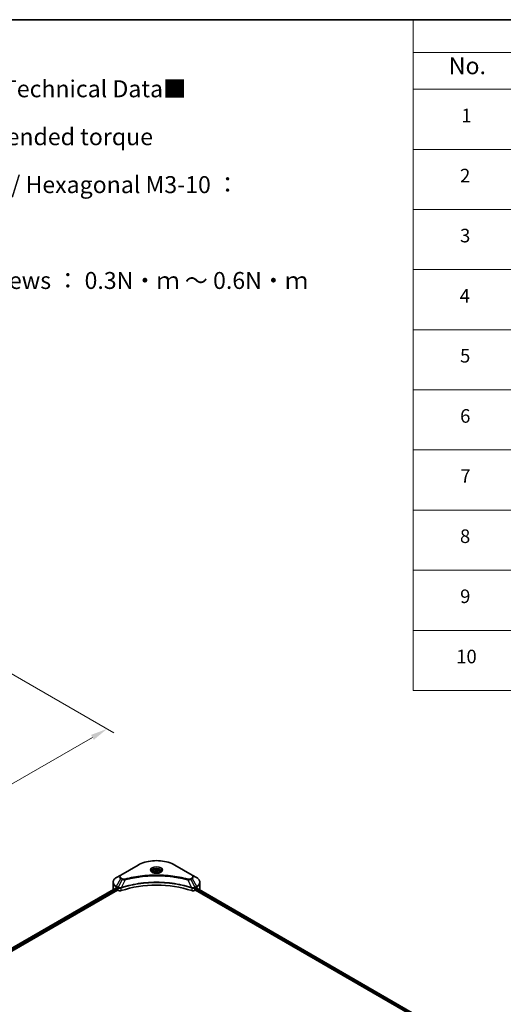
# Model space of a CAD drawing. Units: millimetres. Extents: x 0 to 10422, y 0 to 1827.
# Drawn here: x 759 to 1151, y 747 to 1546 of the extents above; entities that cross this region are included whole.
import ezdxf

# ---------------------------------------------------------------- set-up
doc = ezdxf.new("R2010")
doc.units = ezdxf.units.MM
doc.header["$LTSCALE"] = 5.5
doc.layers.get('Defpoints').update_dxf_attribs({"lineweight": 25})
for name, color, linetype, lineweight in [('Border (ISO)', 7, 'Continuous', 35), ('Dimension (ISO)', 7, 'Continuous', 18), ('Symbol (ISO)', 7, 'Continuous', 18), ('Visible (ISO)', 7, 'Continuous', 35), ('Visible Narrow (ISO)', 7, 'Continuous', 25)]:
    doc.layers.add(name, color=color, linetype=linetype, lineweight=lineweight)
doc.styles.add('Note Text (TK)', font='MS PGothic.ttf')
doc.styles.add('Note Text (TK2)', font='MS PGothic.ttf')
doc.dimstyles.new('Default - Method 1b (TK)', dxfattribs={"dimscale": 5.5, "dimtxt": 2.5, "dimasz": 2.5, "dimexe": 1, "dimexo": 1.5, "dimgap": 1, "dimtad": 1, "dimrnd": 1e-08, "dimdsep": 46, "dimtxsty": 'Note Text (TK)', "dimcen": 0.09, "dimdle": 5, "dimclrd": 100, "dimclre": 100, "dimclrt": 7, "dimadec": 1, "dimazin": 1, "dimtfac": 1, "dimtmove": 0, "dimatfit": 3, "dimfxl": 1, "dimtolj": 1, "dimlwd": -1, "dimlwe": -1, "dimarcsym": 0})

# ---------------------------------------------------------------- blocks, each defined once
blk = doc.blocks.new('図面枠 tk図枠')
at = {"layer": 'Border (ISO)'}
blk.add_line((14.5, 289), (405.5, 289), dxfattribs=at)
blk = doc.blocks.new('テーブル10')
at = {"layer": 'Symbol (ISO)'}
for p, q in [((210.5, 289), (405.5, 289)), ((210.5, 289), (210.5, 284.18)), ((405.5, 289), (405.5, 284.18)), ((210.5, 284.18), (405.5, 284.18)), ((210.5, 284.18), (210.5, 278.74)), ((225.5, 284.18), (225.5, 278.74)), ((285.5, 284.18), (285.5, 278.74)), ((305.5, 284.18), (305.5, 278.74)), ((350.5, 284.18), (350.5, 278.74)), ((405.5, 284.18), (405.5, 278.74)), ((210.5, 278.74), (405.5, 278.74)), ((210.5, 278.74), (210.5, 190.08)), ((225.5, 278.74), (225.5, 190.08)), ((285.5, 278.74), (285.5, 190.08)), ((305.5, 278.74), (305.5, 190.08)), ((350.5, 278.74), (350.5, 190.08)), ((405.5, 278.74), (405.5, 190.08)), ((210.5, 269.87), (405.5, 269.87)), ((210.5, 261.01), (405.5, 261.01)), ((210.5, 252.14), (405.5, 252.14)), ((210.5, 243.28), (405.5, 243.28)), ((210.5, 234.41), (405.5, 234.41)), ((210.5, 225.55), (405.5, 225.55)), ((210.5, 216.68), (405.5, 216.68)), ((210.5, 207.81), (405.5, 207.81)), ((210.5, 198.95), (405.5, 198.95)), ((210.5, 190.08), (405.5, 190.08))]:
    blk.add_line(p, q, dxfattribs=at)
at = {"layer": 'Symbol (ISO)', "color": 7, "attachment_point": 7}
for s, insert, char_height, style in [('構成内容 / Components', (288.81, 284.82), 2.5, 'Note Text (TK)'), ('No.', (215.76, 280.18), 2.5, 'Note Text (TK)'), ('名称 / Part name', (241.92, 279.78), 2.5, 'Note Text (TK)'), ('数量 / Pcs', (286.97, 279.76), 2.5, 'Note Text (TK)'), ('材質 / Material', (316.12, 279.79), 2.5, 'Note Text (TK)'), ('色・表面処理 / Color・Finish', (356.15, 279.73), 2.5, 'Note Text (TK)'), ('コーナーブロック', (226.69, 275.03), 2, 'Note Text (TK2)'), ('アルミダイキャスト ADC12', (306.65, 275.05), 2, 'Note Text (TK2)'), ('シルバー , ブラック・塗装', (351.65, 274.98), 2, 'Note Text (TK2)'), ('1', (217.6, 273.25), 2, 'Note Text (TK2)'), ('4', (294.87, 273.26), 2, 'Note Text (TK2)'), ('Corner block', (226.68, 270.82), 2, 'Note Text (TK2)'), ('Diecast aluminium ADC12', (306.72, 270.83), 2, 'Note Text (TK2)'), ('Silver , Black・Painted (Unfinished inside)', (351.69, 270.68), 2, 'Note Text (TK2)'), ('側板', (226.62, 266.15), 2, 'Note Text (TK2)'), ('アルミ押出材 A6063S-T5', (306.65, 266.19), 2, 'Note Text (TK2)'), ('シルバー , ブラック・アルマイト', (351.65, 266.25), 2, 'Note Text (TK2)'), ('2', (217.42, 264.39), 2, 'Note Text (TK2)'), ('2', (294.92, 264.39), 2, 'Note Text (TK2)'), ('Frame', (226.76, 262), 2, 'Note Text (TK2)'), ('Extruded aluminium A6063S-T5', (306.72, 262), 2, 'Note Text (TK2)'), ('Silver , Black・Anodized', (351.69, 261.81), 2, 'Note Text (TK2)'), ('フレーム', (226.67, 257.77), 2, 'Note Text (TK2)'), ('アルミ押出材 A6063S-T5', (306.65, 257.32), 2, 'Note Text (TK2)'), ('シルバー , ブラック・アルマイト', (351.65, 257.38), 2, 'Note Text (TK2)'), ('3', (217.42, 255.54), 2, 'Note Text (TK2)'), ('4', (294.87, 255.53), 2, 'Note Text (TK2)'), ('Panel support frame', (226.7, 253.01), 2, 'Note Text (TK2)'), ('Extruded aluminium A6063S-T5', (306.72, 253.14), 2, 'Note Text (TK2)'), ('Silver , Black・Anodized', (351.69, 252.95), 2, 'Note Text (TK2)'), ('パネル', (226.67, 248.55), 2, 'Note Text (TK2)'), ('アルミ板 A1100P', (306.65, 248.42), 2, 'Note Text (TK2)'), ('シルバー , ブラック・アルマイト', (351.65, 248.52), 2, 'Note Text (TK2)'), ('4', (217.37, 246.66), 2, 'Note Text (TK2)'), ('2', (294.92, 246.66), 2, 'Note Text (TK2)'), ('Panel', (226.7, 244.28), 2, 'Note Text (TK2)'), ('Aluminium A1100P', (306.54, 244.27), 2, 'Note Text (TK2)'), ('Silver , Black・Anodized', (351.69, 244.08), 2, 'Note Text (TK2)'), ('カバー', (226.65, 239.91), 2, 'Note Text (TK2)'), ('アルミ板 A1100P', (306.65, 239.56), 2, 'Note Text (TK2)'), ('シルバー , ブラック・アルマイト', (351.65, 239.65), 2, 'Note Text (TK2)'), ('5', (217.42, 237.82), 2, 'Note Text (TK2)'), ('1', (295.1, 237.78), 2, 'Note Text (TK2)'), ('Aluminium A1100P', (306.54, 235.4), 2, 'Note Text (TK2)'), ('Top cover', (226.59, 235.19), 2, 'Note Text (TK2)'), ('Silver , Black・Anodized', (351.69, 235.22), 2, 'Note Text (TK2)'), ('下カバー', (226.74, 230.78), 2, 'Note Text (TK2)'), ('アルミ板 A1100P', (306.65, 230.69), 2, 'Note Text (TK2)'), ('シルバー , ブラック・アルマイト', (351.65, 230.78), 2, 'Note Text (TK2)'), ('6', (217.43, 228.94), 2, 'Note Text (TK2)'), ('1', (295.1, 228.92), 2, 'Note Text (TK2)'), ('Bottom cover', (226.72, 226.53), 2, 'Note Text (TK2)'), ('Aluminium A1100P', (306.54, 226.54), 2, 'Note Text (TK2)'), ('Silver , Black・Anodized', (351.69, 226.35), 2, 'Note Text (TK2)'), ('コーナーガード', (226.69, 222.04), 2, 'Note Text (TK2)'), ('TPE (エラストマ)', (306.59, 222.04), 2, 'Note Text (TK2)'), ('ブラック , グレー , ネイビー , レッド', (351.67, 221.97), 2, 'Note Text (TK2)'), ('7', (217.47, 220.08), 2, 'Note Text (TK2)'), ('8', (294.91, 220.08), 2, 'Note Text (TK2)'), ('Corner guard', (226.68, 217.43), 2, 'Note Text (TK2)'), ('TPE (Elastomer)', (306.59, 217.62), 2, 'Note Text (TK2)'), ('Black , Gray , Navy , Red', (351.72, 217.43), 2, 'Note Text (TK2)'), ('取付ビス (皿M3 x 8)', (226.69, 213.08), 2, 'Note Text (TK2)'), ('鉄', (306.62, 212.95), 2, 'Note Text (TK2)'), ('ニッケルメッキ', (351.65, 213.26), 2, 'Note Text (TK2)'), ('8', (217.41, 211.21), 2, 'Note Text (TK2)'), ('16', (294.35, 211.21), 2, 'Note Text (TK2)'), ('Screw (Flat head M3 - 8)', (226.69, 208.65), 2, 'Note Text (TK2)'), ('Steel', (306.69, 208.8), 2, 'Note Text (TK2)'), ('Nickel plated', (351.73, 208.64), 2, 'Note Text (TK2)'), ('取付ビス (六角穴付ボルトM3 x 10)', (226.69, 204.25), 2, 'Note Text (TK2)'), ('鉄', (306.62, 204.09), 2, 'Note Text (TK2)'), ('三価黒クロメート', (351.76, 204.12), 2, 'Note Text (TK2)'), ('9', (217.43, 202.35), 2, 'Note Text (TK2)'), ('8', (294.91, 202.35), 2, 'Note Text (TK2)'), ('Screw (Hexagonal M3-10)', (226.69, 199.7), 2, 'Note Text (TK2)'), ('Steel', (306.69, 199.94), 2, 'Note Text (TK2)'), ('Black trivalent chromate', (351.72, 199.97), 2, 'Note Text (TK2)'), ('取付ビス (六角穴台形M3 x 5)', (226.69, 195.39), 2, 'Note Text (TK2)'), ('鉄', (306.62, 195.22), 2, 'Note Text (TK2)'), ('ニッケルメッキ , 三価黒クロメート', (351.65, 195.46), 2, 'Note Text (TK2)'), ('10', (216.85, 193.47), 2, 'Note Text (TK2)'), ('4', (294.87, 193.47), 2, 'Note Text (TK2)'), ('Screw (Original trapezoid hex head M3 - 5)', (226.69, 190.84), 2, 'Note Text (TK2)'), ('Steel', (306.69, 191.07), 2, 'Note Text (TK2)'), ('Nickel plated , Black trivalent chromate', (351.73, 190.91), 2, 'Note Text (TK2)')]:
    blk.add_mtext(s, dxfattribs=dict(at, insert=insert, char_height=char_height, style=style))
blk = doc.blocks.new('*D18')
at = {"layer": 'Defpoints', "color": 0}
for p in [(739.78, 1022.17), (829.6, 970.32), (399.1, 825.48)]:
    blk.add_point(p, dxfattribs=at)
at = {"layer": 'Dimension (ISO)', "color": 100}
for p, q in [((748.03, 1017.41), (835.1, 967.14)), ((500.82, 780.5), (817.69, 963.44)), ((407.35, 820.71), (494.42, 770.45))]:
    blk.add_line(p, q, dxfattribs=at)
for points in [[(816.55, 965.43), (818.84, 961.46), (829.6, 970.32)], [(499.68, 782.48), (501.97, 778.51), (488.92, 773.62)]]:
    blk.add_solid(points, dxfattribs=at)
at = {"layer": 'Dimension (ISO)', "color": 7, "insert": (645.32, 876.75), "char_height": 13.75, "attachment_point": 4, "rotation": 30, "style": 'Note Text (TK)'}
blk.add_mtext('\\A1;{\\Q-30.000;\\W0.816;\\H0.816x;438}', dxfattribs=at)

msp = doc.modelspace()

# ---------------------------------------------------------------- linework, layer by layer
at = {"layer": 'Visible (ISO)'}
for p, q in [((854.8074, 859.8749), (840.8067, 851.7916)), ((866.6749, 854.5518), (866.6749, 853.8698)), ((868.1663, 855.0585), (869.2889, 855.7067)), ((868.5772, 854.1731), (868.1663, 855.0585)), ((869.2889, 855.7067), (870.8226, 855.4694)), ((869.2889, 854.5391), (869.2889, 855.7067)), ((871.2335, 854.584), (870.1108, 853.9358)), ((870.8226, 855.4694), (871.2335, 854.584)), ((870.8226, 854.3467), (870.8226, 855.4694)), ((872.7249, 854.5518), (872.7249, 853.8698)), ((898.593, 851.7916), (884.5923, 859.8749)), ((840.8067, 851.7916), (837.1454, 849.6777)), ((856.722, 850.3821), (856.7229, 850.3826)), ((870.1108, 853.9358), (868.5772, 854.1731)), ((882.6772, 850.3825), (882.6776, 850.3822)), ((882.8965, 850.3539), (882.8965, 850.3537)), ((883.4241, 850.283), (883.424, 850.2829)), ((888.5953, 849.4286), (888.5953, 849.4286)), ((902.2543, 849.6777), (898.593, 851.7916)), ((574.9197, 690.1837), (836.6028, 841.2666)), ((576.2097, 688.4283), (838.0427, 839.5977)), ((834.4541, 840.1814), (834.4541, 845.8334)), ((837.0315, 841.0796), (837.576, 840.7652)), ((837.8094, 840.3611), (837.8094, 840.0018)), ((838.0427, 839.5977), (838.4677, 839.3523)), ((840.8182, 841.2001), (840.8191, 841.2006)), ((841.5884, 841.6448), (841.5914, 841.6465)), ((897.7991, 841.6519), (897.8115, 841.6447)), ((898.5813, 841.2002), (898.5817, 841.2)), ((900.9321, 839.3523), (901.357, 839.5977)), ((901.357, 839.5977), (1108.7428, 719.8634)), ((901.5904, 840.0018), (901.5904, 840.3611)), ((901.8237, 840.7652), (902.3682, 841.0796)), ((902.3944, 841.0948), (1109.6828, 721.4168)), ((904.9457, 840.1814), (904.9457, 845.8334))]:
    msp.add_line(p, q, dxfattribs=at)
for centre, major_axis, ratio, start_param, end_param in [((869.6999, 852.1268), (3.575, 0), 0.57735027, 3.62692282, 3.62701417), ((869.6999, 852.1268), (-3.025, 0), 0.57735027, 0.57230409, 0.57259773), ((869.6999, 852.1268), (-3.025, 0), 0.57735027, 2.56833258, 2.56853998), ((869.6999, 852.1268), (3.575, 0), 0.57735027, 5.7971013, 5.79715332), ((843.2541, 840.1814), (-8.8, 0), 0.57735027, 0, 0.03015059), ((843.2541, 844.6722), (8.8, 0), 0.57735027, 3.88203974, 3.92699082), ((837.576, 840.4958), (-0.165, 0.2858), 0.57735027, 3.92699082, 5.49778714), ((838.0427, 839.8671), (-0.165, 0.2858), 0.57735027, 0.78539816, 2.35619449), ((840.0233, 840.2504), (2.2, 0), 0.57735027, 3.92699082, 5.23553198), ((869.6999, 810.5426), (57.2, 0), 0.57735027, 1.04765332, 2.09393933), ((899.3764, 840.2504), (2.2, 0), 0.57735027, 4.18924598, 5.49778714), ((901.357, 839.8671), (-0.165, -0.2858), 0.57735027, 0.78539816, 2.35619449), ((901.8237, 840.4958), (-0.165, -0.2858), 0.57735027, 3.92699082, 5.49778714), ((896.1457, 844.6722), (8.8, 0), 0.57735027, 5.49778714, 5.54273822), ((896.1457, 845.2111), (-8.787, 6.143), 0.07779162, 3.81387335, 3.90751018), ((896.1457, 845.2111), (-8.787, 6.143), 0.07779162, 3.61957811, 3.81387335), ((896.1457, 840.1814), (8.8, 0), 0.57735027, 6.17833503, 6.28318531)]:
    msp.add_ellipse(centre, major_axis=major_axis, ratio=ratio, start_param=start_param, end_param=end_param, dxfattribs=at)
for points, knots in [([(854.8074, 859.8749), (856.3814, 860.7836), (858.1939, 861.5428), (862.1255, 862.6994), (864.2441, 863.0965), (868.5877, 863.4937), (870.812, 863.4937), (875.1556, 863.0965), (877.2742, 862.6994), (881.2059, 861.5428), (883.0184, 860.7836), (884.5923, 859.8749)], [3.14159265, 3.14159265, 3.14159265, 3.14159265, 3.45575192, 3.45575192, 3.76991118, 3.76991118, 4.08407045, 4.08407045, 4.39822972, 4.39822972, 4.71238898, 4.71238898, 4.71238898, 4.71238898]), ([(866.8115, 853.7653), (866.7744, 853.7918), (866.7389, 853.8186), (866.601, 853.9281), (866.5115, 854.0129), (866.3622, 854.1822), (866.3023, 854.2666), (866.2099, 854.4307), (866.1773, 854.5105), (866.1349, 854.6651), (866.1249, 854.74), (866.1249, 854.8148)], [1.676424822, 1.676424822, 1.676424822, 1.676424822, 1.727875959, 1.727875959, 1.884955592, 1.884955592, 2.042035225, 2.042035225, 2.199114858, 2.199114858, 2.35619449, 2.35619449, 2.35619449, 2.35619449]), ([(866.6749, 854.5518), (866.6749, 854.7403), (866.7193, 854.928), (866.89, 855.29), (867.0221, 855.4621), (867.37, 855.7858), (867.5952, 855.9326), (868.1105, 856.1768), (868.4028, 856.2723), (869.0181, 856.4014), (869.3407, 856.4353), (869.9858, 856.4399), (870.308, 856.411), (870.9242, 856.2923), (871.2178, 856.2023), (871.7494, 855.9651), (871.9871, 855.8175), (872.3728, 855.4731), (872.5237, 855.2768), (872.6874, 854.898), (872.7249, 854.7252), (872.7249, 854.5518)], [2.35619449, 2.35619449, 2.35619449, 2.35619449, 2.62198886, 2.62198886, 2.91161337, 2.91161337, 3.23970828, 3.23970828, 3.57841915, 3.57841915, 3.91455234, 3.91455234, 4.24911174, 4.24911174, 4.58502719, 4.58502719, 4.92367944, 4.92367944, 5.25327908, 5.25327908, 5.49778714, 5.49778714, 5.49778714, 5.49778714]), ([(873.2749, 854.8148), (873.2749, 854.74), (873.2649, 854.6651), (873.2225, 854.5105), (873.1899, 854.4307), (873.0975, 854.2666), (873.0376, 854.1822), (872.8882, 854.0129), (872.7987, 853.9281), (872.6609, 853.8186), (872.6253, 853.7918), (872.5883, 853.7653)], [5.497787144, 5.497787144, 5.497787144, 5.497787144, 5.654866776, 5.654866776, 5.811946409, 5.811946409, 5.969026042, 5.969026042, 6.126105675, 6.126105675, 6.177556812, 6.177556812, 6.177556812, 6.177556812]), ([(837.1454, 849.6777), (836.8184, 849.4889), (836.5145, 849.2838), (835.9605, 848.8436), (835.7104, 848.6084), (835.2714, 848.111), (835.0826, 847.8487), (834.7745, 847.3013), (834.6554, 847.0162), (834.4951, 846.4318), (834.4541, 846.1327), (834.4541, 845.8334)], [3.141592654, 3.141592654, 3.141592654, 3.141592654, 3.298672286, 3.298672286, 3.455751919, 3.455751919, 3.612831552, 3.612831552, 3.769911184, 3.769911184, 3.926990817, 3.926990817, 3.926990817, 3.926990817]), ([(866.5081, 853.9247), (866.8123, 853.749), (867.1716, 853.5949), (867.9688, 853.3514), (868.4072, 853.2628), (869.3179, 853.1648), (869.7903, 853.1562), (870.716, 853.2211), (871.1691, 853.2948), (872.0043, 853.5139), (872.3867, 853.6588), (872.776, 853.8597), (872.8348, 853.8918), (872.8917, 853.9247)], [4.71238898, 4.71238898, 4.71238898, 4.71238898, 5.01119213, 5.01119213, 5.31351931, 5.31351931, 5.61874121, 5.61874121, 5.92425149, 5.92425149, 6.22732827, 6.22732827, 6.28318531, 6.28318531, 6.28318531, 6.28318531]), ([(904.9457, 845.8334), (904.9457, 846.1327), (904.9047, 846.4318), (904.7443, 847.0162), (904.6252, 847.3013), (904.3172, 847.8487), (904.1283, 848.111), (903.6894, 848.6084), (903.4392, 848.8436), (902.8852, 849.2838), (902.5813, 849.4889), (902.2543, 849.6777)], [0.785398163, 0.785398163, 0.785398163, 0.785398163, 0.942477796, 0.942477796, 1.099557429, 1.099557429, 1.256637061, 1.256637061, 1.413716694, 1.413716694, 1.570796327, 1.570796327, 1.570796327, 1.570796327]), ([(836.7582, 841.2447), (836.7302, 841.2624), (836.7006, 841.2746), (836.6465, 841.2822), (836.6221, 841.2777), (836.6028, 841.2666)], [-0.0452461794, -0.0452461794, -0.0452461794, -0.0452461794, -0.0339249805, -0.0339249805, -0.0226147282, -0.0226147282, -0.0226147282, -0.0226147282]), ([(902.8101, 841.2574), (902.8059, 841.2608), (902.8015, 841.2639), (902.7777, 841.2777), (902.7532, 841.2822), (902.6991, 841.2746), (902.6695, 841.2623), (902.6415, 841.2447)], [-0.0705290281, -0.0705290281, -0.0705290281, -0.0705290281, -0.0678449297, -0.0678449297, -0.056529226, -0.056529226, -0.0452135224, -0.0452135224, -0.0452135224, -0.0452135224])]:
    msp.add_open_spline(points, degree=3, knots=knots, dxfattribs=at)
for points, weights in [([(869.2889, 854.5391), (869.0134, 854.2881), (868.7745, 854.1425)], [2.47907954222, 2.65359322647, 2.66928636516]), ([(870.7326, 854.2948), (870.021, 854.2472), (869.2889, 854.5391)], [1.01523736138, 1.14666441016, 1])]:
    msp.add_rational_spline(points, weights, degree=2, dxfattribs=at)
at = {"layer": 'Visible Narrow (ISO)'}
for p, q in [((841.0817, 851.7643), (855.0824, 859.8477)), ((884.3173, 859.8477), (898.318, 851.7643)), ((837.1454, 842.6241), (840.8067, 848.9656)), ((841.8467, 848.3652), (838.5696, 841.8018)), ((840.8067, 848.9656), (841.8467, 848.3652)), ((842.1217, 848.6555), (841.0817, 849.2559)), ((844.2397, 847.9001), (841.1774, 841.5102)), ((843.2606, 847.9416), (843.2606, 847.9417)), ((846.9198, 848.5849), (846.9201, 848.5851)), ((888.7564, 849.3972), (888.7564, 849.3973)), ((895.1601, 847.9001), (898.2223, 841.5102)), ((896.1391, 847.9417), (896.1393, 847.9416)), ((898.318, 849.2559), (897.278, 848.6555)), ((897.553, 848.3652), (898.593, 848.9656)), ((897.553, 848.3652), (900.8301, 841.8018)), ((898.593, 848.9656), (902.2543, 842.6241)), ((575.0163, 690.1279), (836.7582, 841.2447)), ((575.7933, 689.6249), (837.576, 840.7652)), ((576.0827, 689.2531), (837.8094, 840.3611)), ((837.0315, 841.0796), (837.0315, 842.2408)), ((837.0315, 842.2408), (838.4557, 841.4185)), ((838.5696, 841.8018), (837.1454, 842.6241)), ((838.4677, 841.4116), (838.4677, 839.3523)), ((838.5852, 841.3479), (838.5854, 841.348)), ((839.0237, 841.601), (839.0249, 841.6017)), ((839.1654, 841.144), (839.1671, 841.145)), ((841.1225, 839.1501), (841.1225, 841.3113)), ((898.2773, 841.3113), (898.2773, 839.1501)), ((899.6647, 841.0687), (899.665, 841.0685)), ((900.3949, 841.186), (900.3955, 841.1857)), ((902.2543, 842.6241), (900.8301, 841.8018)), ((900.9321, 839.3523), (900.9321, 841.4116)), ((900.944, 841.4185), (902.3682, 842.2408)), ((901.5876, 839.9585), (1108.7558, 720.3499)), ((901.6111, 840.4839), (1108.9299, 720.7883)), ((902.2978, 841.0389), (1109.5862, 721.361)), ((902.3682, 841.0796), (902.3682, 842.2408)), ((902.6221, 841.2324), (903.3183, 840.8305)), ((902.7824, 841.2734), (902.8101, 841.2574))]:
    msp.add_line(p, q, dxfattribs=at)
for centre, major_axis, ratio, start_param, end_param in [((869.6999, 851.4083), (20.6722, 0), 0.57735027, 0.78539816, 2.35619449), ((855.0824, 859.3986), (-0.275, 0.4763), 0.57735027, 5.49778714, 6.28318531), ((869.6999, 855.7675), (-4.5139, 0), 0.57735027, 2.35619449, 7.06858347), ((869.6999, 855.1324), (3.7361, 0), 0.57735027, 5.59811367, 10.10984959), ((869.6999, 854.8148), (-3.575, 0), 0.57735027, 3.14159265, 6.28318531), ((869.6999, 854.5518), (-3.025, 0), 0.57735027, 0, 0.56017967), ((869.6999, 854.5518), (3.025, 0), 0.57735027, 5.72300564, 6.28318531), ((884.3173, 859.3986), (0.275, 0.4763), 0.57735027, 0, 0.78539816), ((843.2541, 846.1509), (-8.6389, 0), 0.57735027, 5.49778714, 7.06858347), ((843.2541, 850.3786), (-3.4611, 0), 0.57735027, 5.49778714, 7.06858347), ((843.2541, 850.5101), (-3.0722, 0), 0.57735027, 5.49778714, 7.06858347), ((841.0817, 851.3153), (-0.275, 0.4763), 0.57735027, 5.49778714, 6.28318531), ((841.0817, 848.8068), (-0.275, -0.4763), 0.57735027, 3.92699082, 4.71238898), ((842.1217, 848.2064), (-0.275, -0.4763), 0.57735027, 3.92699082, 4.71238898), ((844.0225, 847.9852), (0.1459, -0.5303), 0.35119009, 1.31403463, 2.47714191), ((895.3772, 847.9852), (-0.1459, -0.5303), 0.35119009, 3.8060434, 4.96915068), ((897.278, 848.2064), (0.275, -0.4763), 0.57735027, 1.57079633, 2.35619449), ((898.318, 851.3153), (0.275, 0.4763), 0.57735027, 0, 0.78539816), ((896.1457, 850.5101), (3.0722, 0), 0.57735027, 5.49778714, 7.06858347), ((898.318, 848.8068), (0.275, -0.4763), 0.57735027, 1.57079633, 2.35619449), ((896.1457, 850.3786), (3.4611, 0), 0.57735027, 5.49778714, 7.06858347), ((896.1457, 846.1509), (8.6389, 0), 0.57735027, 5.49778714, 7.06858347), ((843.2541, 845.8334), (-8.8, 0), 0.57735027, 0, 0.78539816), ((837.4204, 842.4653), (-0.275, -0.4763), 0.57735027, 4.71238898, 5.49778714), ((838.8446, 841.6431), (0.275, 0.4763), 0.57735027, 1.57079633, 2.35619449), ((838.5883, 840.1615), (0.9262, -1.339), 0.50851241, 2.30986305, 2.32032383), ((838.8566, 841.6361), (-0.2788, -0.4741), 0.57192456, 4.71650889, 5.50242059), ((838.9588, 839.5037), (1.5107, -2.4148), 0.47714906, 2.42080406, 2.42868471), ((840.8477, 841.5864), (-0.2336, 0.4979), 0.32125202, 3.98495359, 4.38504538), ((840.9197, 841.6156), (0.1731, -0.5221), 0.40712817, 0.88674396, 1.23511653), ((898.48, 841.6156), (0.1731, 0.5221), 0.40712817, 1.90647612, 2.25484869), ((898.5521, 841.5864), (-0.2336, -0.4979), 0.32125202, 5.03973231, 5.43982437), ((900.441, 839.5044), (1.5106, 2.4141), 0.47715929, 0.71303098, 0.72091287), ((900.5431, 841.6361), (-0.2788, 0.4741), 0.57192456, 3.92235737, 4.70826907), ((900.5551, 841.6431), (0.275, -0.4763), 0.57735027, 0.78539816, 1.57079633), ((900.8114, 840.1616), (0.9262, 1.3389), 0.50851095, 0.82129852, 0.83175967), ((901.9793, 842.4653), (-0.275, 0.4763), 0.57735027, 3.92699082, 4.71238898), ((896.1457, 845.8334), (8.8, 0), 0.57735027, 5.49778714, 6.28318531)]:
    msp.add_ellipse(centre, major_axis=major_axis, ratio=ratio, start_param=start_param, end_param=end_param, dxfattribs=at)
for centre, major_axis in [((869.6999, 855.899), (-4.9028, 0)), ((869.6999, 854.8212), (2.695, 0))]:
    msp.add_ellipse(centre, major_axis=major_axis, ratio=0.57735027, dxfattribs=at)
for points, knots in [([(841.8467, 848.3652), (842.015, 848.2691), (842.2639, 848.1693), (842.4695, 848.1068), (842.5366, 848.0863), (842.6021, 848.0683), (842.6677, 848.0517), (842.8058, 848.0169), (842.9436, 847.9878), (843.1082, 847.9626), (843.2343, 847.9433), (843.3634, 847.9284), (843.4946, 847.9177), (843.5512, 847.9131), (843.6082, 847.9093), (843.6655, 847.9062), (843.8553, 847.896), (844.0486, 847.8941), (844.2397, 847.9001)], [-0.187504168, -0.187504168, -0.187504168, -0.187504168, -0.134326228, -0.134326228, -0.134326228, -0.116955095, -0.116955095, -0.116955095, -0.080358929, -0.080358929, -0.080358929, -0.0522949, -0.0522949, -0.0522949, -0.040179465, -0.040179465, -0.040179465, 0, 0, 0, 0]), ([(844.0225, 848.4343), (843.8895, 848.3977), (843.6038, 848.3501), (842.9094, 848.3484), (842.3995, 848.4951), (842.1217, 848.6555)], [0, 0, 0, 0, 0.040179465, 0.080358929, 0.187504168, 0.187504168, 0.187504168, 0.187504168]), ([(895.3772, 848.4343), (894.2361, 848.7482), (891.9199, 849.3347), (887.1673, 850.3353), (881.0383, 851.2549), (870.9862, 851.9977), (860.813, 851.6239), (852.2324, 850.335), (847.4799, 849.3349), (845.1636, 848.7482), (844.0225, 848.4343)], [0, 0, 0, 0, 0.34472946, 0.68945893, 1.37891786, 2.06837678, 3.44729464, 4.13675357, 4.48148303, 4.82621249, 4.82621249, 4.82621249, 4.82621249]), ([(844.2397, 847.9001), (844.2654, 847.907), (844.2911, 847.9139), (844.3168, 847.9207), (844.4683, 847.9612), (844.6896, 848.0201), (844.8318, 848.0573), (844.9212, 848.0808), (844.9927, 848.0993), (845.0716, 848.1198), (845.108, 848.1293), (845.1463, 848.1393), (845.1905, 848.1507), (845.826, 848.3157), (846.4923, 848.4829), (847.1163, 848.6321), (847.3042, 848.677), (847.4922, 848.7214), (847.6864, 848.7664), (848.8475, 849.0357), (850.026, 849.2824), (851.2166, 849.5075), (852.2098, 849.6954), (853.2184, 849.8697), (854.2288, 850.0272), (855.6409, 850.2472), (857.055, 850.4351), (858.4892, 850.5945), (860.3745, 850.8039), (862.2848, 850.9635), (864.198, 851.0661), (867.2787, 851.2314), (870.3701, 851.2548), (873.4568, 851.1426), (874.0394, 851.1215), (874.6211, 851.0955), (875.202, 851.0644), (877.1157, 850.9619), (879.0229, 850.8041), (880.9107, 850.5944), (882.3451, 850.4351), (883.7594, 850.2474), (885.1715, 850.0273), (886.1816, 849.8698), (887.19, 849.6954), (888.183, 849.5075), (889.3735, 849.2823), (890.552, 849.0355), (891.7134, 848.7664), (891.8083, 848.7444), (891.903, 848.7223), (891.9977, 848.7), (892.0907, 848.6781), (892.1836, 848.6561), (892.2763, 848.634), (892.3674, 848.6122), (892.4583, 848.5904), (892.5492, 848.5684), (892.6382, 848.5468), (892.7271, 848.5252), (892.8159, 848.5034), (892.9028, 848.4821), (892.9896, 848.4608), (893.0764, 848.4393), (893.1609, 848.4183), (893.2455, 848.3972), (893.33, 848.376), (893.4091, 848.3562), (893.4882, 848.3363), (893.5673, 848.3163), (893.6467, 848.2962), (893.7261, 848.276), (893.8054, 848.2557), (893.8817, 848.2362), (893.9579, 848.2167), (894.0341, 848.197), (894.1002, 848.18), (894.1662, 848.1629), (894.2322, 848.1457), (894.3007, 848.1279), (894.3692, 848.1101), (894.4376, 848.0921), (894.5005, 848.0757), (894.5634, 848.0591), (894.6263, 848.0425), (894.7458, 848.011), (894.8301, 847.989), (894.9678, 847.952), (895.0156, 847.9391), (895.0671, 847.9251), (895.1084, 847.914), (895.1256, 847.9094), (895.1428, 847.9047), (895.1601, 847.9001)], [-4.82621249, -4.82621249, -4.82621249, -4.82621249, -4.81844842, -4.81844842, -4.81844842, -4.77269349, -4.77269349, -4.77269349, -4.74390962, -4.74390962, -4.74390962, -4.73061692, -4.73061692, -4.73061692, -4.53913686, -4.53913686, -4.53913686, -4.48148303, -4.48148303, -4.48148303, -4.13675357, -4.13675357, -4.13675357, -3.84919093, -3.84919093, -3.84919093, -3.44729464, -3.44729464, -3.44729464, -2.91901319, -2.91901319, -2.91901319, -2.06837678, -2.06837678, -2.06837678, -1.90783066, -1.90783066, -1.90783066, -1.37891786, -1.37891786, -1.37891786, -0.97698999, -0.97698999, -0.97698999, -0.68945893, -0.68945893, -0.68945893, -0.34472946, -0.34472946, -0.34472946, -0.31656511, -0.31656511, -0.31656511, -0.28890509, -0.28890509, -0.28890509, -0.26177095, -0.26177095, -0.26177095, -0.23519152, -0.23519152, -0.23519152, -0.20920511, -0.20920511, -0.20920511, -0.18386262, -0.18386262, -0.18386262, -0.16011563, -0.16011563, -0.16011563, -0.13625792, -0.13625792, -0.13625792, -0.11332385, -0.11332385, -0.11332385, -0.09343365, -0.09343365, -0.09343365, -0.07279556, -0.07279556, -0.07279556, -0.05381314, -0.05381314, -0.05381314, -0.01773212, -0.01773212, -0.01773212, -0.00521417, -0.00521417, -0.00521417, 0, 0, 0, 0]), ([(895.1601, 847.9001), (895.3392, 847.8945), (895.523, 847.8958), (895.7, 847.9044), (895.7747, 847.908), (895.8488, 847.9129), (895.923, 847.9192), (896.0609, 847.9309), (896.1967, 847.9471), (896.3287, 847.9682), (896.4363, 847.9855), (896.5414, 848.006), (896.6439, 848.0296), (896.8065, 848.067), (896.9415, 848.1063), (897.0845, 848.1563), (897.2426, 848.2116), (897.4191, 848.29), (897.553, 848.3652)], [-0.187502416, -0.187502416, -0.187502416, -0.187502416, -0.149825893, -0.149825893, -0.149825893, -0.133930297, -0.133930297, -0.133930297, -0.104414332, -0.104414332, -0.104414332, -0.080358178, -0.080358178, -0.080358178, -0.04217927, -0.04217927, -0.04217927, 0, 0, 0, 0]), ([(897.278, 848.6555), (897.0697, 848.5352), (896.636, 848.3846), (895.9442, 848.3331), (895.5546, 848.3855), (895.3772, 848.4343)], [0, 0, 0, 0, 0.080358178, 0.133930297, 0.187502416, 0.187502416, 0.187502416, 0.187502416]), ([(838.4677, 841.4116), (838.8564, 841.184), (839.3962, 841.0559), (839.9436, 841.0659), (840.3542, 841.0734), (840.7689, 841.1575), (841.1225, 841.3113)], [-0.196787795, -0.196787795, -0.196787795, -0.196787795, -0.084337626, -0.084337626, -0.084337626, 0, 0, 0, 0]), ([(841.0742, 841.4974), (840.8533, 841.4561), (840.6205, 841.4299), (840.3909, 841.4212), (840.2353, 841.4154), (840.0801, 841.4175), (839.9266, 841.4281), (839.7841, 841.438), (839.6481, 841.4543), (839.5162, 841.4774), (839.1789, 841.5366), (838.8418, 841.6482), (838.5843, 841.7936)], [0, 0, 0, 0, 0.05028531, 0.05028531, 0.05028531, 0.084337626, 0.084337626, 0.084337626, 0.115936047, 0.115936047, 0.115936047, 0.196787795, 0.196787795, 0.196787795, 0.196787795]), ([(898.2223, 841.5102), (893.2812, 843.1429), (882.5868, 845.5771), (865.3723, 846.3142), (851.3526, 844.474), (843.648, 842.3265), (841.1774, 841.5102)], [-5.47772979, -5.47772979, -5.47772979, -5.47772979, -3.91266414, -2.34759848, -0.78253283, 0, 0, 0, 0]), ([(841.1938, 841.3403), (843.6577, 842.1571), (846.2274, 842.8671), (848.8743, 843.4633), (854.168, 844.6557), (859.7727, 845.3906), (865.4408, 845.6345), (871.109, 845.8784), (876.8407, 845.6314), (882.383, 844.9053), (887.9253, 844.1791), (893.2781, 842.9739), (898.2059, 841.3403)], [0, 0, 0, 0, 0.78253283, 0.78253283, 0.78253283, 2.34759848, 2.34759848, 2.34759848, 3.91266414, 3.91266414, 3.91266414, 5.47772979, 5.47772979, 5.47772979, 5.47772979]), ([(898.2773, 841.3113), (898.513, 841.2088), (898.7751, 841.1367), (899.0458, 841.0983), (899.3165, 841.0599), (899.5958, 841.0553), (899.8635, 841.0832), (900.2651, 841.1251), (900.6405, 841.2409), (900.9321, 841.4116)], [-0.196787795, -0.196787795, -0.196787795, -0.196787795, -0.140562711, -0.140562711, -0.140562711, -0.084337626, -0.084337626, -0.084337626, 0, 0, 0, 0]), ([(900.8154, 841.7936), (900.6561, 841.7036), (900.4662, 841.6246), (900.2694, 841.5665), (900.1346, 841.5268), (899.9948, 841.4953), (899.8465, 841.4711), (899.7186, 841.4501), (899.5872, 841.4353), (899.4538, 841.4269), (899.3335, 841.4193), (899.2114, 841.4169), (899.0892, 841.4193), (898.9904, 841.4212), (898.8916, 841.4263), (898.7933, 841.4345), (898.6353, 841.4477), (898.4777, 841.4689), (898.3255, 841.4974)], [0, 0, 0, 0, 0.050060504, 0.050060504, 0.050060504, 0.084337626, 0.084337626, 0.084337626, 0.113903258, 0.113903258, 0.113903258, 0.140562711, 0.140562711, 0.140562711, 0.162131477, 0.162131477, 0.162131477, 0.196787795, 0.196787795, 0.196787795, 0.196787795])]:
    msp.add_open_spline(points, degree=3, knots=knots, dxfattribs=at)
for points in [[(841.1774, 841.5102), (841.1419, 841.5082), (841.1075, 841.5036), (841.0742, 841.4974)], [(841.1225, 841.3113), (841.1461, 841.3224), (841.1699, 841.3324), (841.1938, 841.3403)], [(898.2059, 841.3403), (898.2298, 841.3324), (898.2537, 841.3224), (898.2773, 841.3113)], [(898.3255, 841.4974), (898.2922, 841.5036), (898.2579, 841.5082), (898.2223, 841.5102)]]:
    msp.add_open_spline(points, degree=3, dxfattribs=at)

# ---------------------------------------------------------------- block references
at = {"xscale": 5.5, "yscale": 5.5, "zscale": 5.5}
for name in ['図面枠 tk図枠', 'テーブル10']:
    msp.add_blockref(name, (-79.75, -44), dxfattribs=at)

# ---------------------------------------------------------------- texts
at = {"layer": 'Symbol (ISO)', "color": 7, "insert": (560.5349, 1496.3375), "char_height": 13.75, "width": 450.453229, "attachment_point": 1, "line_spacing_factor": 1.695652, "style": 'Note Text (TK)'}
msp.add_mtext('\\fＭＳ Ｐゴシック|b0|i0;■テクニカルデータ / Technical Data■\\P\\fＭＳ Ｐゴシック|b0|i0;締付トルク / Recommended torque\\P\\fＭＳ Ｐゴシック|b0|i0;六角穴付ボルトM3x10 / Hexagonal M3-10 ： 0.2N・m\\P\\fＭＳ Ｐゴシック|b0|i0;その他ビス / Other screws ： 0.3N・ｍ ～ 0.6N・ｍ', dxfattribs=at)

# ---------------------------------------------------------------- dimensions: what is measured, and where the dimension line sits
at = {"layer": 'Dimension (ISO)', "color": 100}
dim = msp.add_linear_dim(base=(829.5993, 970.3162), p1=(399.1, 825.477), p2=(739.7841, 1022.171), angle=210, text='{\\Q-30.000;\\W0.816;\\H0.816x;<>}', dimstyle='Default - Method 1b (TK)', override={"dimgap": 1, "dimdec": 2, "dimlfac": 1.113404, "dimtol": 0, "dimlim": 0, "dimtp": 0, "dimtm": 0, "dimtdec": 2, "dimtofl": 0, "dimatfit": 1}, dxfattribs=at)
dim.commit()
dim.dimension.update_dxf_attribs({"geometry": '*D18', "text_midpoint": (659.2572, 871.9692), "dimtype": 160})

doc.saveas('drawing.dxf')
